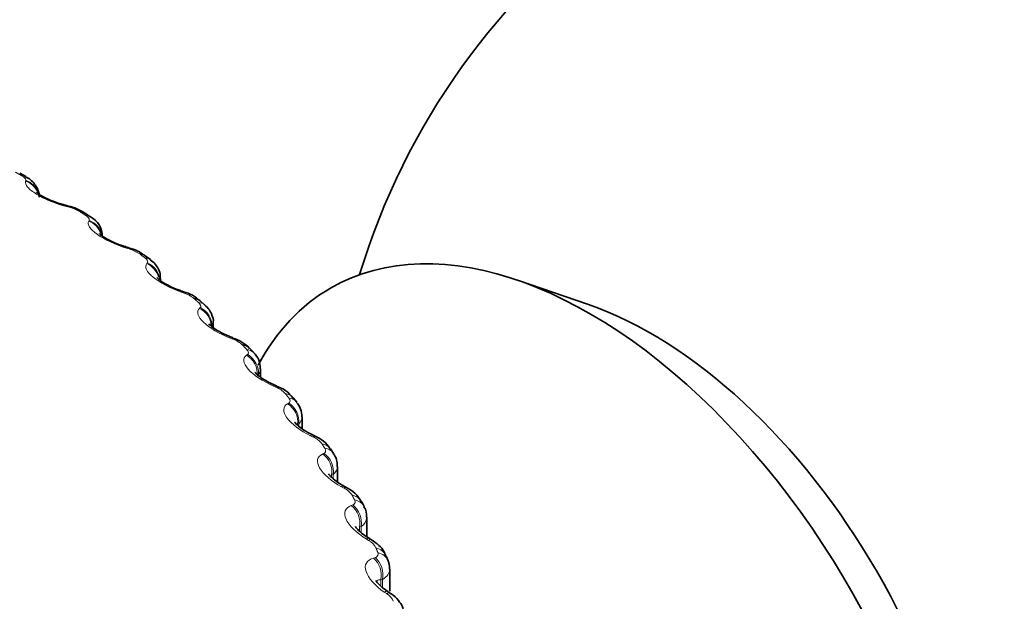
# Model space of a CAD drawing. Units: millimetres. Extents: x 0 to 744, y 0 to 1164.
# Drawn here: x 646 to 656, y 400 to 406 of the extents above; entities that cross this region are included whole.
import ezdxf
from ezdxf import colors
from ezdxf.entities.mleader import LeaderData, LeaderLine
from ezdxf.math import Vec2, Vec3

# ---------------------------------------------------------------- set-up
doc = ezdxf.new("R2010")
doc.units = ezdxf.units.MM
doc.layers.add('DV7_Défaut', color=7, linetype='Continuous')
doc.layers.add('Défaut', color=7, linetype='Continuous')

# ---------------------------------------------------------------- blocks, each defined once
blk = doc.blocks.new('_DOT')
at = {"color": 0}
blk.add_line((0, 0), (-1, 0), dxfattribs=at)
at = {"color": 0, "const_width": 0.333}
blk.add_lwpolyline([(-0.1665, 0, 1), (0.1665, 0, 1)], format="xyb", close=True, dxfattribs=at)
blk = doc.blocks.new('SE6')
at = {"layer": 'DV7_Défaut', "color": 7, "linetype": 'Continuous', "lineweight": 35}
for p, q in [((646.02, 404.502), (645.956, 404.538)), ((646.707, 404.076), (646.648, 404.115)), ((647.341, 403.622), (647.287, 403.663)), ((647.448, 403.399), (647.448, 403.422)), ((651.984, 403.145), (651.232, 403.404)), ((647.918, 403.141), (647.869, 403.185)), ((648.008, 402.899), (648.008, 402.954)), ((648.436, 402.637), (648.392, 402.683)), ((648.509, 402.376), (648.509, 402.465)), ((648.892, 402.112), (648.854, 402.159)), ((648.948, 401.83), (648.948, 401.957)), ((649.283, 401.567), (649.251, 401.616)), ((649.324, 401.267), (649.324, 401.432)), ((649.606, 401.006), (649.58, 401.056)), ((649.634, 400.686), (649.634, 400.893)), ((649.86, 400.43), (649.841, 400.482)), ((649.877, 400.111), (649.877, 400.343))]:
    blk.add_line(p, q, dxfattribs=at)
at = {"layer": 'DV7_Défaut', "color": 7, "linetype": 'Continuous', "lineweight": 18}
for p, q in [((646.018, 404.452), (646.02, 404.46)), ((646.48, 404.177), (646.452, 404.184)), ((646.687, 404.028), (646.692, 404.037)), ((647.115, 403.735), (647.087, 403.744)), ((647.302, 403.579), (647.309, 403.587)), ((647.694, 403.269), (647.666, 403.278)), ((647.861, 403.105), (647.869, 403.113)), ((648.214, 402.779), (648.186, 402.79)), ((648.359, 402.609), (648.369, 402.617)), ((648.672, 402.27), (648.645, 402.282)), ((648.794, 402.094), (648.807, 402.101)), ((648.913, 401.882), (648.9, 401.875)), ((648.913, 401.882), (648.913, 401.858)), ((649.066, 401.743), (649.039, 401.756)), ((649.165, 401.563), (649.179, 401.569)), ((649.277, 401.346), (649.262, 401.34)), ((649.262, 401.34), (649.262, 401.315)), ((649.277, 401.346), (649.277, 401.302)), ((649.394, 401.201), (649.368, 401.215)), ((649.47, 401.017), (649.485, 401.023)), ((649.574, 400.796), (649.557, 400.79)), ((649.557, 400.79), (649.557, 400.745)), ((649.574, 400.796), (649.574, 400.731)), ((649.654, 400.647), (649.629, 400.663)), ((649.706, 400.461), (649.723, 400.466)), ((649.801, 400.235), (649.784, 400.23)), ((649.784, 400.23), (649.784, 400.164)), ((649.801, 400.235), (649.801, 400.149)), ((649.845, 400.084), (649.82, 400.1))]:
    blk.add_line(p, q, dxfattribs=at)
at = {"layer": 'DV7_Défaut', "color": 7, "linetype": 'Continuous', "lineweight": 35}
for centre, radius, start, end in [((656.738, 401.293), 7.5, 300, 163.1834), ((647.802, 409.419), 5.396, 255.3944, 255.7072), ((646.391, 403.755), 0.44, 54.574, 79.6205), ((646.591, 403.865), 0.24, 0.58, 61.3203), ((648.69, 409.09), 5.57, 253.2008, 253.5071), ((647.022, 403.343), 0.413, 50.4713, 77.8045), ((649.529, 408.702), 5.723, 250.9716, 251.2719), ((647.597, 402.904), 0.389, 45.9173, 75.8394), ((650.315, 408.258), 5.853, 248.6943, 248.9891), ((648.12, 402.446), 0.358, 40.9781, 74.4745), ((648.279, 402.472), 0.227, 358.5303, 46.5584), ((651.044, 407.76), 5.965, 246.3568, 246.6464), ((648.577, 401.959), 0.338, 35.844, 72.5632), ((648.741, 401.971), 0.204, 356.2525, 42.9989), ((651.713, 407.214), 6.06, 243.9468, 244.2314), ((648.971, 401.453), 0.319, 30.172, 70.652), ((649.14, 401.45), 0.182, 354.4092, 39.2085), ((652.32, 406.622), 6.141, 241.4519, 241.7315), ((649.3, 400.93), 0.302, 24.0067, 68.5759), ((649.477, 400.915), 0.156, 352.1279, 35.0859), ((652.866, 405.992), 6.213, 238.8596, 239.134), ((653.351, 405.328), 6.283, 236.1572, 236.426)]:
    blk.add_arc(centre, radius, start, end, dxfattribs=at)
at = {"layer": 'DV7_Défaut', "color": 7, "linetype": 'Continuous', "lineweight": 18}
for centre, radius, start, end in [((646.382, 403.777), 0.411, 58.4145, 76.1775), ((647.014, 403.376), 0.373, 54.9238, 74.239), ((647.592, 402.948), 0.336, 51.1856, 72.3005), ((648.113, 402.496), 0.301, 47.1695, 70.3554), ((648.574, 402.021), 0.268, 42.8446, 68.3959), ((648.842, 401.961), 0.106, 312.2529, 357.9911), ((648.971, 401.526), 0.237, 38.1806, 66.4125), ((649.216, 401.434), 0.107, 304.367, 358.7974), ((649.303, 401.012), 0.21, 33.1508, 64.3924), ((649.522, 400.895), 0.111, 297.6051, 359.2191), ((649.568, 400.483), 0.185, 27.7349, 62.3176), ((649.763, 399.942), 0.164, 21.9238, 60.163)]:
    blk.add_arc(centre, radius, start, end, dxfattribs=at)
at = {"layer": 'DV7_Défaut', "color": 7, "linetype": 'Continuous', "lineweight": 35}
for centre, major_axis, ratio, start_param, end_param in [((636.091, 401.62), (-9.2, 0), 0.57735, 0, 4.073863), ((646.42, 403.996), (-0.05, -0.194), 0.20884, 3.119419, 3.142093), ((646.538, 403.948), (-0.11, -0.167), 0.613663, 3.141736, 3.553978), ((652.001, 398.558), (-2.75, 4.763), 0.57735, 2.66717, 6.283185), ((647.052, 403.557), (-0.057, -0.192), 0.153599, 3.120415, 3.142064), ((647.165, 403.504), (-0.121, -0.159), 0.650523, 3.142056, 3.597462), ((652.001, 398.558), (-2.75, 4.763), 0.57735, 0, 0.345183), ((647.737, 403.035), (-0.133, -0.15), 0.684067, 3.142088, 3.647158), ((652.652, 398.934), (-2.39, 4.139), 0.57735, 3.728083, 5.696694), ((648.144, 402.607), (-0.072, -0.187), 0.043866, 2.765188, 3.141846), ((648.248, 402.545), (-0.144, -0.139), 0.714126, 3.141844, 3.703652), ((648.991, 401.577), (-0.087, -0.18), 0.063012, 3.141869, 3.168627)]:
    blk.add_ellipse(centre, major_axis=major_axis, ratio=ratio, start_param=start_param, end_param=end_param, dxfattribs=at)
at = {"layer": 'DV7_Défaut', "color": 7, "linetype": 'Continuous', "lineweight": 18}
for centre, major_axis, ratio, start_param, end_param in [((645.92, 404.329), (-0.1, -0.173), 0.57735, 3.150222, 3.519263), ((645.96, 404.27), (-0.19, 0.062), 0.954827, 3.816059, 4.718937), ((645.963, 404.278), (-0.19, 0.061), 0.954366, 3.798542, 4.719441), ((646.392, 404.004), (-0.05, -0.194), 0.209704, 2.820976, 3.157111), ((646.42, 403.996), (-0.05, -0.194), 0.20884, 2.818822, 3.119419), ((646.596, 403.909), (-0.111, -0.166), 0.617067, 3.143144, 3.557605), ((646.626, 403.849), (-0.174, 0.099), 0.947523, 3.950757, 4.89195), ((646.63, 403.857), (-0.174, 0.099), 0.947059, 3.791276, 4.891792), ((647.023, 403.566), (-0.057, -0.192), 0.154493, 2.805072, 3.156936), ((647.052, 403.557), (-0.057, -0.192), 0.153599, 2.802998, 3.120415), ((647.219, 403.463), (-0.122, -0.158), 0.653639, 3.142099, 3.601617), ((647.237, 403.402), (-0.154, 0.128), 0.936335, 4.042431, 5.034739), ((647.244, 403.41), (-0.154, 0.128), 0.935864, 3.848317, 5.034254), ((647.599, 403.103), (-0.065, -0.189), 0.099438, 2.787132, 3.156746), ((647.627, 403.093), (-0.065, -0.189), 0.098514, 2.785134, 3.125609), ((647.784, 402.993), (-0.134, -0.149), 0.686881, 3.141758, 3.651893), ((647.792, 402.931), (-0.133, 0.149), 0.921318, 3.965742, 5.148028), ((647.801, 402.939), (-0.134, 0.149), 0.920839, 3.837498, 5.14746), ((648.116, 402.618), (-0.072, -0.186), 0.044819, 2.767113, 3.156517), ((648.291, 402.5), (-0.145, -0.137), 0.716622, 3.141017, 3.709018), ((648.287, 402.438), (-0.114, 0.164), 0.902549, 3.928067, 5.236161), ((648.298, 402.445), (-0.115, 0.164), 0.90206, 3.925693, 5.235655), ((648.572, 402.113), (-0.08, -0.183), 0.009085, 3.129035, 3.538233), ((648.6, 402.101), (-0.08, -0.183), 0.010068, 3.167022, 3.540088), ((648.698, 402.034), (-0.156, -0.125), 0.740545, 3.141427, 3.767459), ((648.735, 401.988), (-0.157, -0.124), 0.742711, 3.140615, 3.773494), ((648.721, 401.926), (-0.097, 0.175), 0.880123, 3.99605, 5.304145), ((648.733, 401.933), (-0.097, 0.175), 0.879622, 3.993813, 5.303774), ((648.964, 401.59), (-0.087, -0.18), 0.062001, 3.12932, 3.562621), ((648.991, 401.577), (-0.087, -0.18), 0.063012, 3.168627, 3.564411), ((649.084, 401.506), (-0.167, -0.11), 0.763191, 3.141094, 3.838927), ((649.115, 401.458), (-0.168, -0.109), 0.765016, 3.140865, 3.845651), ((649.089, 401.398), (-0.081, 0.183), 0.854156, 4.048281, 5.356375), ((649.104, 401.404), (-0.082, 0.183), 0.853641, 4.04621, 5.356172), ((649.291, 401.052), (-0.095, -0.176), 0.113657, 3.129465, 3.589343), ((649.317, 401.038), (-0.095, -0.176), 0.114696, 3.161051, 3.591071), ((649.403, 400.964), (-0.177, -0.092), 0.781948, 3.141319, 3.918111), ((649.392, 400.855), (-0.067, 0.188), 0.824779, 4.088242, 5.396336), ((649.408, 400.861), (-0.068, 0.188), 0.824248, 4.086347, 5.396309), ((649.428, 400.915), (-0.178, -0.091), 0.783423, 3.141908, 3.925509), ((649.55, 400.503), (-0.103, -0.171), 0.163792, 3.129458, 3.618521), ((649.576, 400.487), (-0.103, -0.172), 0.164858, 3.146812, 3.620192), ((649.654, 400.409), (-0.186, -0.072), 0.79672, 3.141961, 4.004629), ((649.673, 400.36), (-0.187, -0.071), 0.797837, 3.141249, 4.012642), ((649.627, 400.302), (-0.055, 0.192), 0.792141, 4.11858, 5.426674), ((649.644, 400.307), (-0.055, 0.192), 0.791593, 4.116857, 5.426819), ((649.741, 399.944), (-0.111, -0.166), 0.212149, 3.129289, 3.650294), ((649.765, 399.927), (-0.111, -0.166), 0.213241, 3.150844, 3.651911)]:
    blk.add_ellipse(centre, major_axis=major_axis, ratio=ratio, start_param=start_param, end_param=end_param, dxfattribs=at)
for points, degree in [([(645.976, 404.511), (645.944, 404.529), (645.913, 404.547)], 2), ([(646.656, 404.089), (646.627, 404.108), (646.598, 404.128)], 2), ([(647.282, 403.641), (647.255, 403.661), (647.229, 403.681)], 2), ([(647.851, 403.167), (647.827, 403.189), (647.803, 403.21)], 2), ([(648.008, 402.954), (648.008, 402.936), (648.003, 402.919), (647.991, 402.903)], 3), ([(648.36, 402.672), (648.339, 402.694), (648.318, 402.717)], 2), ([(648.509, 402.465), (648.509, 402.443), (648.501, 402.421), (648.484, 402.402)], 3), ([(648.807, 402.157), (648.789, 402.18), (648.77, 402.203)], 2), ([(649.189, 401.624), (649.173, 401.648), (649.158, 401.672)], 2), ([(649.504, 401.078), (649.492, 401.102), (649.479, 401.127)], 2), ([(649.751, 400.519), (649.741, 400.544), (649.732, 400.569)], 2), ([(649.877, 400.343), (649.877, 400.3), (649.85, 400.262), (649.801, 400.235)], 3)]:
    blk.add_open_spline(points, degree=degree, dxfattribs=at)
for points, knots in [([(646.02, 404.46), (646.022, 404.465), (646.02, 404.471), (646.016, 404.477), (646.012, 404.483), (646.006, 404.49), (645.997, 404.497), (645.991, 404.502), (645.984, 404.506), (645.976, 404.511)], [0, 0, 0, 0, 0.375861, 0.375861, 0.375861, 0.756045, 0.756045, 0.756045, 1, 1, 1, 1]), ([(646.452, 404.184), (646.336, 404.215), (646.216, 404.264), (646.092, 404.341), (646.06, 404.366), (646.02, 404.413), (646.013, 404.434), (646.018, 404.452)], [0, 0, 0, 0, 0.5, 0.5, 0.75, 0.75, 1, 1, 1, 1]), ([(646.692, 404.037), (646.694, 404.042), (646.694, 404.047), (646.691, 404.054), (646.688, 404.06), (646.683, 404.067), (646.675, 404.075), (646.669, 404.079), (646.663, 404.084), (646.656, 404.089)], [0, 0, 0, 0, 0.375861, 0.375861, 0.375861, 0.756045, 0.756045, 0.756045, 1, 1, 1, 1]), ([(647.087, 403.744), (646.971, 403.779), (646.855, 403.834), (646.741, 403.915), (646.712, 403.942), (646.681, 403.99), (646.678, 404.011), (646.687, 404.028)], [0, 0, 0, 0, 0.5, 0.5, 0.75, 0.75, 1, 1, 1, 1]), ([(647.309, 403.587), (647.312, 403.592), (647.314, 403.597), (647.312, 403.604), (647.31, 403.61), (647.306, 403.618), (647.299, 403.625), (647.294, 403.63), (647.289, 403.635), (647.282, 403.641)], [0, 0, 0, 0, 0.375861, 0.375861, 0.375861, 0.756045, 0.756045, 0.756045, 1, 1, 1, 1]), ([(647.666, 403.278), (647.551, 403.318), (647.439, 403.378), (647.335, 403.464), (647.311, 403.491), (647.288, 403.541), (647.289, 403.562), (647.302, 403.579)], [0, 0, 0, 0, 0.5, 0.5, 0.75, 0.75, 1, 1, 1, 1]), ([(648.186, 402.79), (648.072, 402.835), (647.966, 402.899), (647.873, 402.989), (647.852, 403.018), (647.838, 403.068), (647.844, 403.089), (647.861, 403.105)], [0, 0, 0, 0, 0.5, 0.5, 0.75, 0.75, 1, 1, 1, 1]), ([(647.869, 403.113), (647.874, 403.117), (647.876, 403.123), (647.876, 403.129), (647.875, 403.136), (647.872, 403.144), (647.866, 403.151), (647.862, 403.157), (647.857, 403.162), (647.851, 403.167)], [0, 0, 0, 0, 0.375861, 0.375861, 0.375861, 0.756045, 0.756045, 0.756045, 1, 1, 1, 1]), ([(648.369, 402.617), (648.375, 402.621), (648.378, 402.627), (648.379, 402.633), (648.38, 402.64), (648.378, 402.647), (648.373, 402.655), (648.37, 402.661), (648.366, 402.666), (648.36, 402.672)], [0, 0, 0, 0, 0.375861, 0.375861, 0.375861, 0.756045, 0.756045, 0.756045, 1, 1, 1, 1]), ([(648.645, 402.282), (648.533, 402.331), (648.432, 402.4), (648.35, 402.493), (648.334, 402.523), (648.328, 402.573), (648.338, 402.594), (648.359, 402.609)], [0, 0, 0, 0, 0.5, 0.5, 0.75, 0.75, 1, 1, 1, 1]), ([(648.807, 402.101), (648.813, 402.105), (648.818, 402.111), (648.82, 402.117), (648.822, 402.124), (648.821, 402.131), (648.817, 402.14), (648.815, 402.145), (648.812, 402.151), (648.807, 402.157)], [0, 0, 0, 0, 0.375861, 0.375861, 0.375861, 0.756045, 0.756045, 0.756045, 1, 1, 1, 1]), ([(649.039, 401.756), (648.93, 401.81), (648.835, 401.882), (648.765, 401.979), (648.753, 402.009), (648.756, 402.06), (648.77, 402.08), (648.794, 402.094)], [0, 0, 0, 0, 0.5, 0.5, 0.75, 0.75, 1, 1, 1, 1]), ([(649.179, 401.569), (649.187, 401.573), (649.193, 401.578), (649.196, 401.585), (649.199, 401.591), (649.199, 401.599), (649.197, 401.607), (649.195, 401.613), (649.193, 401.618), (649.189, 401.624)], [0, 0, 0, 0, 0.375861, 0.375861, 0.375861, 0.756045, 0.756045, 0.756045, 1, 1, 1, 1]), ([(649.368, 401.215), (649.261, 401.274), (649.173, 401.35), (649.115, 401.449), (649.108, 401.48), (649.119, 401.53), (649.137, 401.549), (649.165, 401.563)], [0, 0, 0, 0, 0.5, 0.5, 0.75, 0.75, 1, 1, 1, 1]), ([(649.629, 400.663), (649.526, 400.725), (649.444, 400.805), (649.399, 400.906), (649.396, 400.937), (649.416, 400.987), (649.438, 401.005), (649.47, 401.017)], [0, 0, 0, 0, 0.5, 0.5, 0.75, 0.75, 1, 1, 1, 1]), ([(649.485, 401.023), (649.494, 401.027), (649.501, 401.032), (649.505, 401.038), (649.509, 401.044), (649.511, 401.052), (649.51, 401.06), (649.509, 401.066), (649.507, 401.072), (649.504, 401.078)], [0, 0, 0, 0, 0.375861, 0.375861, 0.375861, 0.756045, 0.756045, 0.756045, 1, 1, 1, 1]), ([(649.723, 400.466), (649.733, 400.469), (649.741, 400.474), (649.746, 400.48), (649.751, 400.486), (649.754, 400.493), (649.754, 400.502), (649.754, 400.507), (649.753, 400.513), (649.751, 400.519)], [0, 0, 0, 0, 0.375861, 0.375861, 0.375861, 0.756045, 0.756045, 0.756045, 1, 1, 1, 1]), ([(649.82, 400.1), (649.722, 400.167), (649.648, 400.25), (649.615, 400.353), (649.616, 400.384), (649.644, 400.432), (649.67, 400.45), (649.706, 400.461)], [0, 0, 0, 0, 0.5, 0.5, 0.75, 0.75, 1, 1, 1, 1]), ([(649.784, 400.23), (649.766, 400.232), (649.752, 400.231), (649.739, 400.218), (649.736, 400.211), (649.736, 400.202)], [0, 0, 0, 0, 0.617362, 0.617362, 1, 1, 1, 1])]:
    blk.add_open_spline(points, degree=3, knots=knots, dxfattribs=at)
at = {"layer": 'DV7_Défaut', "color": 7, "linetype": 'Continuous', "lineweight": 35}
for points, knots in [([(646.161, 404.283), (646.162, 404.29), (646.166, 404.317), (646.149, 404.368), (646.116, 404.424), (646.072, 404.47), (646.038, 404.489), (646.018, 404.5)], [0, 0, 0, 0, 0.063523, 0.304876, 0.534438, 0.772164, 1, 1, 1, 1]), ([(646.441, 404.198), (646.432, 404.2), (646.392, 404.209), (646.312, 404.238), (646.227, 404.275), (646.169, 404.308), (646.141, 404.329), (646.134, 404.336), (646.134, 404.336), (646.134, 404.336)], [0, 0, 0, 0, 0.060073, 0.3140947, 0.5378326, 0.7255233, 0.8753853, 0.9925405, 1, 1, 1, 1]), ([(647.08, 403.759), (647.071, 403.761), (647.031, 403.771), (646.955, 403.802), (646.877, 403.841), (646.826, 403.874), (646.803, 403.893), (646.8, 403.897), (646.8, 403.897)], [0, 0, 0, 0, 0.063024, 0.326766, 0.554443, 0.742156, 0.890258, 1, 1, 1, 1]), ([(647.445, 403.423), (647.446, 403.434), (647.449, 403.466), (647.428, 403.52), (647.392, 403.578), (647.36, 403.605), (647.34, 403.621)], [0, 0, 0, 0, 0.128031, 0.417717, 0.69375, 1, 1, 1, 1]), ([(647.664, 403.293), (647.655, 403.296), (647.615, 403.308), (647.544, 403.341), (647.472, 403.381), (647.429, 403.412), (647.411, 403.429), (647.409, 403.432), (647.409, 403.432)], [0, 0, 0, 0, 0.066336, 0.340238, 0.571659, 0.759849, 0.907402, 1, 1, 1, 1]), ([(648.007, 402.954), (648.007, 402.958), (648.012, 402.983), (647.996, 403.034), (647.964, 403.095), (647.935, 403.124), (647.918, 403.141)], [0, 0, 0, 0, 0.044211, 0.373348, 0.683532, 1, 1, 1, 1]), ([(648.188, 402.805), (648.18, 402.808), (648.141, 402.822), (648.074, 402.856), (648.009, 402.896), (647.973, 402.926), (647.96, 402.94), (647.959, 402.942), (647.959, 402.942)], [0, 0, 0, 0, 0.070063, 0.354606, 0.589656, 0.779137, 0.927662, 1, 1, 1, 1]), ([(648.652, 402.297), (648.643, 402.3), (648.606, 402.315), (648.545, 402.35), (648.487, 402.39), (648.456, 402.419), (648.448, 402.43), (648.447, 402.431), (648.447, 402.431)], [0, 0, 0, 0, 0.074254, 0.370464, 0.609561, 0.801857, 0.953358, 1, 1, 1, 1]), ([(649.052, 401.771), (649.044, 401.774), (649.008, 401.79), (648.952, 401.826), (648.901, 401.866), (648.876, 401.892), (648.871, 401.9), (648.87, 401.901), (648.87, 401.901)], [0, 0, 0, 0, 0.078137, 0.383295, 0.626201, 0.820429, 0.97377, 1, 1, 1, 1]), ([(649.386, 401.229), (649.378, 401.233), (649.345, 401.249), (649.294, 401.285), (649.25, 401.325), (649.23, 401.348), (649.227, 401.354), (649.227, 401.354)], [0, 0, 0, 0, 0.081934, 0.394324, 0.641023, 0.837713, 1, 1, 1, 1]), ([(649.654, 400.675), (649.646, 400.679), (649.615, 400.696), (649.569, 400.732), (649.531, 400.77), (649.517, 400.79), (649.515, 400.794), (649.515, 400.794)], [0, 0, 0, 0, 0.085915, 0.404979, 0.656634, 0.857642, 1, 1, 1, 1]), ([(649.836, 400.479), (649.83, 400.499), (649.816, 400.54), (649.759, 400.603), (649.711, 400.637), (649.678, 400.658)], [0, 0, 0, 0, 0.234949, 0.575112, 1, 1, 1, 1]), ([(649.853, 400.111), (649.845, 400.115), (649.816, 400.133), (649.776, 400.168), (649.744, 400.204), (649.734, 400.22), (649.734, 400.223), (649.734, 400.223)], [0, 0, 0, 0, 0.090573, 0.417748, 0.677576, 0.886723, 1, 1, 1, 1]), ([(650.025, 399.895), (650.022, 399.913), (650.014, 399.954), (649.966, 400.019), (649.917, 400.069), (649.881, 400.089), (649.875, 400.092)], [0, 0, 0, 0, 0.20359, 0.516336, 0.922392, 1, 1, 1, 1])]:
    blk.add_open_spline(points, degree=3, knots=knots, dxfattribs=at)
blk.add_open_spline([(649.875, 400.343), (649.879, 400.352), (649.875, 400.381), (649.861, 400.43)], degree=3, dxfattribs=at)

msp = doc.modelspace()

# ---------------------------------------------------------------- block references
at = {"layer": 'Défaut'}
msp.add_blockref('SE6', (0, 0), dxfattribs=at)

# ---------------------------------------------------------------- leaders
at = {"layer": 'Défaut', "color": 7, "linetype": 'Continuous', "lineweight": 18}
ml = msp.add_multileader_mtext('Standard', dxfattribs=at)
ml.set_content('{\\pxsm0.9;\\fSolid Edge ISO|b1||i0||c0|p34;\\W1.;30/09/2022\\P}', color=256)
ml.set_leader_properties()
ml.set_arrow_properties(name='DOT')
ml.build(insert=Vec2(0, 0))
ml.multileader.update_dxf_attribs({"leader_type": 0, "dogleg_length": 0, "arrow_head_size": 12})
ctx = ml.context
ctx.base_point, ctx.char_height, ctx.arrow_head_size, ctx.landing_gap_size = Vec3(656.602, 1156.973), 12, 12, 4.2
notes = []
notes.append((ctx, [(0, (0, 0, 0), (0, 0), (1, 0), 1, [])]))
ctx.mtext.insert = Vec3(658.602, 1163.093)
for ctx, leaders in notes:
    for number, flags, end, landing, length, lines in leaders:
        leader = LeaderData()
        leader.index, (leader.has_last_leader_line, leader.has_dogleg_vector, leader.attachment_direction) = number, flags
        leader.last_leader_point, leader.dogleg_vector, leader.dogleg_length = Vec3(end), Vec3(landing), length
        for number, points, colour, breaks in lines:
            line = LeaderLine()
            line.index, line.vertices, line.color, line.breaks = number, Vec3.list(points), colors.encode_raw_color(colour), breaks
            leader.lines.append(line)
        ctx.leaders.append(leader)

doc.saveas('drawing.dxf')
